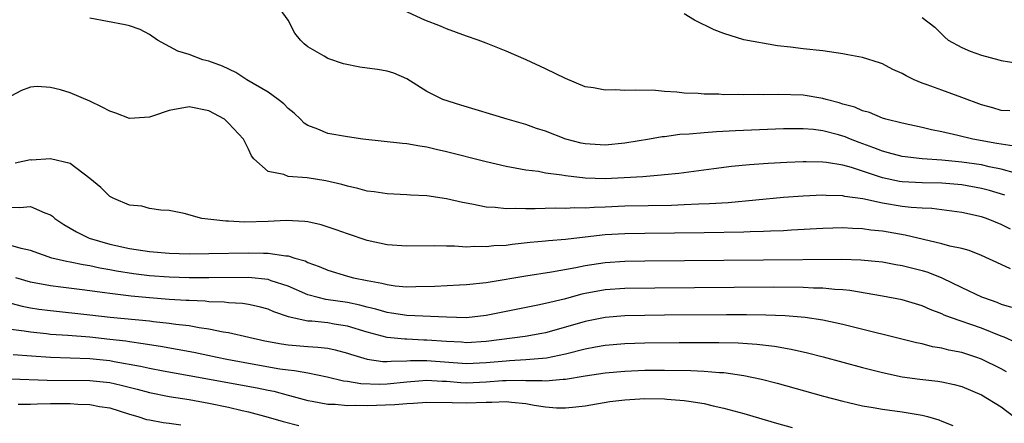
# Model space of a CAD drawing. Units: inches. Extents: x 2553000 to 2556000, y 1518000 to 1521000.
# Drawn here: x 2553474 to 2553573, y 1519672 to 1519713 of the extents above; entities that cross this region are included whole.
import ezdxf

# ---------------------------------------------------------------- set-up
doc = ezdxf.new("R2010")
doc.units = ezdxf.units.IN
doc.header["$MEASUREMENT"] = 0
doc.layers.add('LD25531518_2ft', color=102, linetype='Continuous')

msp = doc.modelspace()

# ---------------------------------------------------------------- linework, layer by layer
at = {"layer": 'LD25531518_2ft'}
for points, elevation in [([(2553574.434, 1519697.566), (2553573, 1519697.98), (2553571.785, 1519698.215), (2553571, 1519698.392), (2553569, 1519698.68), (2553567, 1519698.873), (2553565, 1519698.998), (2553563, 1519699.234), (2553561.624, 1519699.624), (2553561, 1519699.778), (2553560.133, 1519700.133), (2553558.658, 1519700.658), (2553557.777, 1519701), (2553557.231, 1519701.23), (2553556.564, 1519701.436), (2553555, 1519701.843), (2553554.032, 1519701.967), (2553553, 1519702.047), (2553551.951, 1519702.049), (2553551, 1519702.026), (2553546.172, 1519701.828), (2553544.266, 1519701.734), (2553543, 1519701.641), (2553541.498, 1519701.498), (2553540.546, 1519701.454), (2553539, 1519701.24), (2553538.778, 1519701.222), (2553537.502, 1519701), (2553535, 1519700.607), (2553533, 1519700.407), (2553531, 1519700.518), (2553530.601, 1519700.601), (2553529.041, 1519701), (2553527, 1519701.797), (2553526.089, 1519702.089), (2553525, 1519702.47), (2553523.11, 1519703), (2553518.425, 1519704.425), (2553516.628, 1519705), (2553515, 1519705.796), (2553513, 1519707.086), (2553511.661, 1519707.661), (2553511, 1519707.861), (2553510.038, 1519708.038), (2553509, 1519708.15), (2553508.26, 1519708.26), (2553506.598, 1519708.598), (2553505, 1519709.132), (2553504.629, 1519709.371), (2553503, 1519710.317), (2553502.624, 1519710.624), (2553502.256, 1519711), (2553501.695, 1519711.696), (2553501.021, 1519713), (2553499.555, 1519715)], 8896), ([(2553574.302, 1519700.302), (2553573, 1519700.476), (2553572.566, 1519700.565), (2553570.112, 1519701), (2553568.624, 1519701.376), (2553567, 1519701.749), (2553565.949, 1519701.949), (2553565, 1519702.178), (2553563, 1519702.596), (2553561.356, 1519703), (2553561, 1519703.106), (2553559.681, 1519703.681), (2553559, 1519703.84), (2553558.21, 1519704.21), (2553557, 1519704.532), (2553556.649, 1519704.649), (2553555.331, 1519705), (2553555, 1519705.106), (2553553, 1519705.446), (2553550.489, 1519705.512), (2553549, 1519705.478), (2553548.504, 1519705.496), (2553547, 1519705.465), (2553546.505, 1519705.495), (2553545, 1519705.48), (2553544.476, 1519705.524), (2553543, 1519705.531), (2553542.4, 1519705.6), (2553541, 1519705.65), (2553540.248, 1519705.752), (2553539, 1519705.817), (2553538.096, 1519705.903), (2553536.047, 1519705.953), (2553535, 1519705.916), (2553534.039, 1519705.961), (2553533, 1519705.93), (2553531.821, 1519706.179), (2553531, 1519706.294), (2553529, 1519707.111), (2553527, 1519708.086), (2553525.045, 1519709), (2553523, 1519709.882), (2553521, 1519710.689), (2553520.188, 1519711), (2553519, 1519711.404), (2553517, 1519712.133), (2553516.401, 1519712.401), (2553514.819, 1519713), (2553511, 1519714.768)], 8894), ([(2553573.349, 1519695.35), (2553571.804, 1519695.804), (2553571, 1519696.002), (2553569, 1519696.373), (2553567, 1519696.568), (2553565, 1519696.604), (2553563, 1519696.695), (2553562.736, 1519696.736), (2553561, 1519697.098), (2553557.872, 1519698.128), (2553557, 1519698.358), (2553555.365, 1519698.635), (2553555, 1519698.67), (2553553.293, 1519698.707), (2553553, 1519698.701), (2553551.362, 1519698.638), (2553549.467, 1519698.534), (2553547.595, 1519698.404), (2553545.768, 1519698.232), (2553543.981, 1519698.019), (2553540.453, 1519697.547), (2553539, 1519697.396), (2553538.653, 1519697.347), (2553536.804, 1519697.196), (2553534.922, 1519697.078), (2553532.999, 1519696.999), (2553531, 1519697.054), (2553529, 1519697.288), (2553528.634, 1519697.366), (2553527, 1519697.58), (2553526.283, 1519697.717), (2553525, 1519697.86), (2553523.916, 1519698.084), (2553523, 1519698.223), (2553521, 1519698.701), (2553517, 1519699.729), (2553515.959, 1519699.959), (2553515, 1519700.193), (2553514.289, 1519700.289), (2553513, 1519700.533), (2553512.562, 1519700.562), (2553508.533, 1519701), (2553507, 1519701.217), (2553505, 1519701.57), (2553504.001, 1519701.999), (2553503, 1519702.36), (2553502.621, 1519702.621), (2553502.255, 1519703), (2553501.617, 1519703.617), (2553501, 1519704.104), (2553500.555, 1519704.555), (2553500.003, 1519705), (2553499, 1519705.726), (2553496.826, 1519707), (2553495.71, 1519707.71), (2553494.365, 1519708.365), (2553493, 1519708.853), (2553492.399, 1519709), (2553491, 1519709.558), (2553489.876, 1519709.876), (2553487.814, 1519711), (2553487, 1519711.568), (2553486.066, 1519712.066), (2553485, 1519712.425), (2553484.551, 1519712.551), (2553481, 1519713.199)], 8898), ([(2553573.87, 1519703.87), (2553573, 1519703.887), (2553572.154, 1519704.154), (2553571, 1519704.466), (2553569, 1519705.217), (2553567, 1519705.927), (2553565.521, 1519706.479), (2553565, 1519706.653), (2553564.21, 1519707), (2553563.393, 1519707.393), (2553563, 1519707.626), (2553562.04, 1519708.04), (2553561, 1519708.615), (2553560.699, 1519708.699), (2553559, 1519709.254), (2553557.502, 1519709.501), (2553557, 1519709.621), (2553555, 1519709.902), (2553553, 1519710.107), (2553551.703, 1519710.296), (2553550.408, 1519710.408), (2553547, 1519711.039), (2553545, 1519711.653), (2553544.022, 1519712.021), (2553542.025, 1519713), (2553541, 1519713.642)], 8892), ([(2553565, 1519713.261), (2553566.286, 1519712.286), (2553567.295, 1519711.295), (2553567.644, 1519711), (2553569, 1519710.263), (2553569.862, 1519709.863), (2553571, 1519709.472), (2553572.755, 1519709), (2553573, 1519708.94), (2553574.663, 1519708.663)], 8890), ([(2553573.919, 1519691.919), (2553573, 1519692.385), (2553571.5, 1519693), (2553571, 1519693.171), (2553569, 1519693.608), (2553565.984, 1519693.984), (2553565, 1519694.017), (2553563.916, 1519694.084), (2553563, 1519694.208), (2553561, 1519694.54), (2553559.029, 1519694.971), (2553557.22, 1519695.221), (2553557, 1519695.281), (2553555.318, 1519695.318), (2553555, 1519695.35), (2553553, 1519695.252), (2553551, 1519695.093), (2553545.419, 1519694.58), (2553543.543, 1519694.457), (2553542.43, 1519694.431), (2553541, 1519694.355), (2553539.693, 1519694.307), (2553535, 1519694.224), (2553533, 1519694.144), (2553531.885, 1519694.115), (2553531, 1519694.043), (2553529.94, 1519694.06), (2553529, 1519693.997), (2553527.971, 1519694.029), (2553525.949, 1519693.949), (2553525, 1519693.959), (2553523.998, 1519694.001), (2553523, 1519693.956), (2553521.899, 1519694.101), (2553521, 1519694.142), (2553519.556, 1519694.444), (2553518.599, 1519694.6), (2553517, 1519694.964), (2553515, 1519695.271), (2553513.349, 1519695.349), (2553513, 1519695.383), (2553511, 1519695.473), (2553509.679, 1519695.679), (2553509, 1519695.76), (2553508.025, 1519696.025), (2553507, 1519696.254), (2553506.427, 1519696.427), (2553504.798, 1519696.798), (2553502.912, 1519697.088), (2553501, 1519697.232), (2553500.558, 1519697.442), (2553499, 1519697.726), (2553497.556, 1519699), (2553497.304, 1519699.304), (2553497, 1519700.003), (2553496.488, 1519701), (2553495, 1519702.616), (2553494.586, 1519703), (2553493, 1519703.853), (2553491, 1519704.263), (2553489, 1519703.902), (2553487.326, 1519703.326), (2553487, 1519703.229), (2553485, 1519703.08), (2553483.614, 1519703.614), (2553483, 1519703.821), (2553482.227, 1519704.226), (2553481, 1519704.827), (2553479, 1519705.659), (2553478.024, 1519705.976), (2553477, 1519706.222), (2553475.676, 1519706.324), (2553475, 1519706.253), (2553474.081, 1519705.919), (2553473, 1519705.34)], 8900), ([(2553573.918, 1519687.918), (2553573, 1519688.349), (2553571, 1519689.251), (2553569.745, 1519689.745), (2553569, 1519689.945), (2553567.816, 1519690.184), (2553567, 1519690.433), (2553565.146, 1519690.854), (2553563.311, 1519691.311), (2553561, 1519691.713), (2553559.827, 1519691.827), (2553559, 1519691.952), (2553557.972, 1519691.972), (2553557, 1519692.033), (2553555, 1519691.973), (2553551.811, 1519691.811), (2553551, 1519691.755), (2553549.713, 1519691.713), (2553549, 1519691.668), (2553547.64, 1519691.64), (2553547, 1519691.605), (2553543, 1519691.535), (2553537, 1519691.488), (2553535, 1519691.456), (2553533, 1519691.347), (2553531, 1519691.117), (2553529, 1519690.863), (2553527.274, 1519690.726), (2553527, 1519690.688), (2553525.441, 1519690.559), (2553523.632, 1519690.369), (2553523, 1519690.276), (2553521.786, 1519690.214), (2553521, 1519690.113), (2553519.843, 1519690.158), (2553519, 1519690.108), (2553517.798, 1519690.202), (2553517, 1519690.194), (2553515.762, 1519690.238), (2553513, 1519690.188), (2553511, 1519690.342), (2553509, 1519690.778), (2553507, 1519691.428), (2553505.854, 1519691.854), (2553504.341, 1519692.341), (2553503, 1519692.651), (2553502.703, 1519692.703), (2553500.791, 1519692.791), (2553499, 1519692.679), (2553496.611, 1519692.611), (2553495, 1519692.708), (2553494.71, 1519692.71), (2553492.299, 1519693), (2553490.513, 1519693.488), (2553489, 1519693.795), (2553488.168, 1519693.832), (2553487, 1519693.999), (2553486.227, 1519694.227), (2553485, 1519694.35), (2553483.422, 1519695), (2553483.153, 1519695.153), (2553483, 1519695.215), (2553482.106, 1519696.106), (2553481, 1519697.01), (2553479, 1519698.54), (2553477, 1519699.023), (2553475.113, 1519698.887), (2553475, 1519698.894), (2553473.433, 1519698.567)], 8902), ([(2553473, 1519694.145), (2553473.91, 1519694.09), (2553475, 1519694.197), (2553476.451, 1519693.549), (2553477, 1519693.37), (2553477.219, 1519693.219), (2553477.456, 1519693), (2553478.376, 1519692.376), (2553479, 1519692.026), (2553479.627, 1519691.627), (2553480.915, 1519691), (2553483, 1519690.414), (2553485, 1519689.968), (2553487, 1519689.652), (2553489, 1519689.487), (2553491, 1519689.438), (2553493, 1519689.443), (2553497, 1519689.514), (2553498.522, 1519689.478), (2553499, 1519689.491), (2553500.779, 1519689.221), (2553501, 1519689.216), (2553501.692, 1519689), (2553502.712, 1519688.712), (2553503, 1519688.56), (2553504.149, 1519688.149), (2553505, 1519687.767), (2553507, 1519687.162), (2553507.607, 1519687), (2553509, 1519686.723), (2553510.468, 1519686.468), (2553511, 1519686.316), (2553511.794, 1519686.206), (2553513, 1519686.105), (2553513.888, 1519686.112), (2553515.829, 1519686.171), (2553518.293, 1519686.293), (2553519, 1519686.311), (2553521, 1519686.533), (2553521.388, 1519686.613), (2553525, 1519687.209), (2553527.599, 1519687.599), (2553530.052, 1519688.052), (2553531, 1519688.259), (2553533, 1519688.563), (2553535, 1519688.692), (2553537, 1519688.726), (2553549, 1519688.803), (2553556.89, 1519688.89), (2553558.831, 1519688.831), (2553560.651, 1519688.651), (2553561, 1519688.607), (2553562.354, 1519688.353), (2553563, 1519688.249), (2553565, 1519687.74), (2553565.572, 1519687.572), (2553567, 1519686.999), (2553569, 1519686.025), (2553571, 1519685.088), (2553571.209, 1519685), (2553572.534, 1519684.534), (2553573, 1519684.346), (2553574.024, 1519684.023)], 8904), ([(2553574.462, 1519680.462), (2553573.275, 1519681), (2553573, 1519681.121), (2553571, 1519681.907), (2553567.887, 1519683), (2553567.244, 1519683.245), (2553567, 1519683.367), (2553565.803, 1519683.803), (2553565, 1519684.184), (2553563, 1519684.776), (2553561, 1519685.164), (2553557.721, 1519685.721), (2553557, 1519685.784), (2553556.181, 1519685.819), (2553555, 1519685.944), (2553554.044, 1519685.956), (2553553, 1519686.018), (2553550.045, 1519686.045), (2553538.026, 1519685.974), (2553535, 1519685.922), (2553533, 1519685.778), (2553531, 1519685.425), (2553530.651, 1519685.349), (2553528.862, 1519684.862), (2553527, 1519684.394), (2553526.229, 1519684.228), (2553523, 1519683.603), (2553521, 1519683.198), (2553519, 1519682.979), (2553517, 1519683.016), (2553513, 1519683.188), (2553511.45, 1519683.45), (2553511, 1519683.502), (2553509.849, 1519683.85), (2553509, 1519684.041), (2553508.25, 1519684.25), (2553507, 1519684.502), (2553504.814, 1519684.814), (2553504.037, 1519685), (2553503, 1519685.285), (2553501, 1519686.158), (2553499.287, 1519686.713), (2553499, 1519686.821), (2553497.018, 1519687.018), (2553493, 1519686.984), (2553491.007, 1519686.993), (2553489, 1519687.053), (2553487, 1519687.2), (2553485.401, 1519687.401), (2553483.678, 1519687.678), (2553483, 1519687.814), (2553481.987, 1519687.987), (2553481, 1519688.209), (2553480.306, 1519688.306), (2553479, 1519688.592), (2553478.643, 1519688.643), (2553477.161, 1519689), (2553475, 1519689.745), (2553474.046, 1519689.954), (2553473, 1519690.28)], 8906), ([(2553573.518, 1519677.518), (2553573, 1519677.807), (2553571, 1519678.799), (2553570.434, 1519679), (2553569, 1519679.468), (2553567.716, 1519679.715), (2553567, 1519679.909), (2553566.051, 1519680.051), (2553565, 1519680.325), (2553564.435, 1519680.435), (2553557, 1519682.304), (2553555, 1519682.727), (2553553.195, 1519683), (2553551.171, 1519683.171), (2553549.242, 1519683.242), (2553547.261, 1519683.261), (2553545.259, 1519683.259), (2553539, 1519683.223), (2553537, 1519683.201), (2553535, 1519683.151), (2553533, 1519682.991), (2553531, 1519682.609), (2553529, 1519682.024), (2553527, 1519681.464), (2553526.613, 1519681.387), (2553524.919, 1519681.081), (2553521, 1519680.578), (2553519, 1519680.45), (2553518.494, 1519680.495), (2553517, 1519680.565), (2553515, 1519680.718), (2553514.714, 1519680.714), (2553513, 1519680.798), (2553512.795, 1519680.794), (2553510.992, 1519680.992), (2553509, 1519681.52), (2553507, 1519682.137), (2553505.664, 1519682.336), (2553505, 1519682.456), (2553503.383, 1519682.617), (2553503, 1519682.637), (2553501.31, 1519683), (2553501.056, 1519683.056), (2553499.572, 1519683.571), (2553499, 1519683.832), (2553498.087, 1519684.087), (2553497, 1519684.317), (2553496.413, 1519684.413), (2553495, 1519684.487), (2553494.545, 1519684.545), (2553493, 1519684.589), (2553492.632, 1519684.632), (2553491, 1519684.696), (2553490.725, 1519684.725), (2553489, 1519684.813), (2553487, 1519684.965), (2553485.143, 1519685.143), (2553483, 1519685.406), (2553482.511, 1519685.489), (2553480.199, 1519685.801), (2553478.056, 1519686.056), (2553477, 1519686.198), (2553475, 1519686.577), (2553473.522, 1519687)], 8908), ([(2553473, 1519684.456), (2553474.15, 1519684.15), (2553475, 1519683.989), (2553475.848, 1519683.848), (2553477, 1519683.692), (2553481, 1519683.278), (2553483.041, 1519683.041), (2553487, 1519682.654), (2553487.402, 1519682.598), (2553489, 1519682.435), (2553489.675, 1519682.325), (2553491, 1519682.179), (2553492.01, 1519681.99), (2553493, 1519681.866), (2553494.438, 1519681.562), (2553495, 1519681.486), (2553497.032, 1519681), (2553498.64, 1519680.64), (2553500.327, 1519680.327), (2553501, 1519680.229), (2553503, 1519680.07), (2553504.017, 1519680.017), (2553505, 1519679.897), (2553505.743, 1519679.743), (2553507, 1519679.401), (2553507.292, 1519679.292), (2553509, 1519678.785), (2553510.556, 1519678.556), (2553511, 1519678.544), (2553511.412, 1519678.588), (2553513, 1519678.617), (2553513.355, 1519678.645), (2553515, 1519678.668), (2553519, 1519678.354), (2553521, 1519678.44), (2553523, 1519678.638), (2553523.357, 1519678.643), (2553525, 1519678.758), (2553527.074, 1519678.926), (2553529, 1519679.327), (2553531, 1519679.843), (2553532.038, 1519680.039), (2553533, 1519680.208), (2553535, 1519680.373), (2553537, 1519680.437), (2553540.471, 1519680.471), (2553544.469, 1519680.469), (2553546.423, 1519680.423), (2553548.306, 1519680.306), (2553550.097, 1519680.097), (2553551.794, 1519679.794), (2553553.425, 1519679.425), (2553555.017, 1519679.017), (2553559, 1519677.943), (2553561, 1519677.436), (2553563, 1519677.021), (2553564.78, 1519676.781), (2553566.577, 1519676.577), (2553567, 1519676.513), (2553568.242, 1519676.243), (2553569, 1519676.037), (2553571, 1519675.183), (2553573, 1519673.969), (2553574.257, 1519673)], 8910), ([(2553473, 1519681.83), (2553474.343, 1519681.657), (2553475, 1519681.535), (2553476.622, 1519681.378), (2553477, 1519681.328), (2553478.782, 1519681.218), (2553481, 1519681.043), (2553483, 1519680.823), (2553484.625, 1519680.625), (2553485, 1519680.56), (2553486.383, 1519680.383), (2553487, 1519680.265), (2553488.11, 1519680.11), (2553489.817, 1519679.817), (2553491.501, 1519679.501), (2553493.838, 1519679), (2553494.807, 1519678.807), (2553497.741, 1519678.259), (2553500.172, 1519677.828), (2553501, 1519677.715), (2553501.664, 1519677.664), (2553503, 1519677.406), (2553504.944, 1519677), (2553506.603, 1519676.603), (2553507, 1519676.557), (2553508.334, 1519676.334), (2553510.279, 1519676.279), (2553511, 1519676.299), (2553513, 1519676.491), (2553515, 1519676.656), (2553516.563, 1519676.563), (2553517, 1519676.557), (2553518.435, 1519676.435), (2553519, 1519676.415), (2553521, 1519676.492), (2553522.632, 1519676.632), (2553523, 1519676.649), (2553524.672, 1519676.672), (2553525, 1519676.651), (2553526.644, 1519676.644), (2553527, 1519676.602), (2553528.76, 1519676.76), (2553529, 1519676.756), (2553531, 1519677.108), (2553533, 1519677.414), (2553535, 1519677.587), (2553537, 1519677.665), (2553539, 1519677.688), (2553541.662, 1519677.663), (2553543, 1519677.594), (2553544.549, 1519677.451), (2553545, 1519677.436), (2553547, 1519677.156), (2553548.781, 1519676.781), (2553550.368, 1519676.369), (2553555.049, 1519675.049), (2553557, 1519674.543), (2553557.572, 1519674.428), (2553559, 1519674.096), (2553560.077, 1519673.923), (2553561, 1519673.746), (2553563, 1519673.469), (2553565, 1519673.135), (2553565.54, 1519673), (2553566.679, 1519672.68), (2553567, 1519672.534), (2553568.099, 1519672.099)], 8912), ([(2553473.252, 1519679.252), (2553475.113, 1519679.113), (2553477, 1519678.996), (2553481, 1519678.862), (2553483, 1519678.648), (2553483.445, 1519678.555), (2553486.086, 1519678.086), (2553487, 1519677.866), (2553488.392, 1519677.608), (2553491, 1519677.155), (2553497.893, 1519675.893), (2553499, 1519675.654), (2553499.552, 1519675.552), (2553501, 1519675.161), (2553501.135, 1519675.135), (2553503, 1519674.616), (2553503.438, 1519674.561), (2553505, 1519674.254), (2553505.745, 1519674.255), (2553507, 1519674.121), (2553507.843, 1519674.157), (2553509, 1519674.12), (2553511.79, 1519674.209), (2553513, 1519674.324), (2553513.66, 1519674.341), (2553515, 1519674.461), (2553517.572, 1519674.428), (2553519, 1519674.369), (2553521, 1519674.453), (2553521.555, 1519674.445), (2553523, 1519674.525), (2553523.558, 1519674.442), (2553525, 1519674.332), (2553525.847, 1519674.152), (2553527, 1519673.988), (2553528.112, 1519673.888), (2553529, 1519673.872), (2553530.035, 1519673.965), (2553531, 1519674.094), (2553533.489, 1519674.511), (2553535, 1519674.693), (2553537, 1519674.819), (2553539, 1519674.801), (2553539.231, 1519674.769), (2553541, 1519674.634), (2553541.462, 1519674.538), (2553543, 1519674.313), (2553543.921, 1519674.079), (2553545, 1519673.853), (2553547, 1519673.298), (2553550.319, 1519672.318), (2553551.893, 1519671.893)], 8914), ([(2553473, 1519676.821), (2553476.684, 1519676.684), (2553481, 1519676.644), (2553483, 1519676.42), (2553484.158, 1519676.158), (2553485.751, 1519675.751), (2553487, 1519675.41), (2553489, 1519675.035), (2553491, 1519674.714), (2553493, 1519674.354), (2553495, 1519673.944), (2553496.38, 1519673.62), (2553497, 1519673.49), (2553499, 1519672.945), (2553500.488, 1519672.488), (2553502.094, 1519672.094)], 8916), ([(2553473.741, 1519674.259), (2553475, 1519674.258), (2553475.704, 1519674.296), (2553477, 1519674.301), (2553479, 1519674.301), (2553479.761, 1519674.239), (2553481, 1519674.217), (2553481.979, 1519674.021), (2553483, 1519673.865), (2553485, 1519673.235), (2553485.83, 1519673), (2553486.714, 1519672.714), (2553487, 1519672.652), (2553488.392, 1519672.392), (2553489, 1519672.323), (2553490.159, 1519672.159)], 8918)]:
    msp.add_lwpolyline(points, dxfattribs=dict(at, elevation=elevation))

doc.saveas('drawing.dxf')
